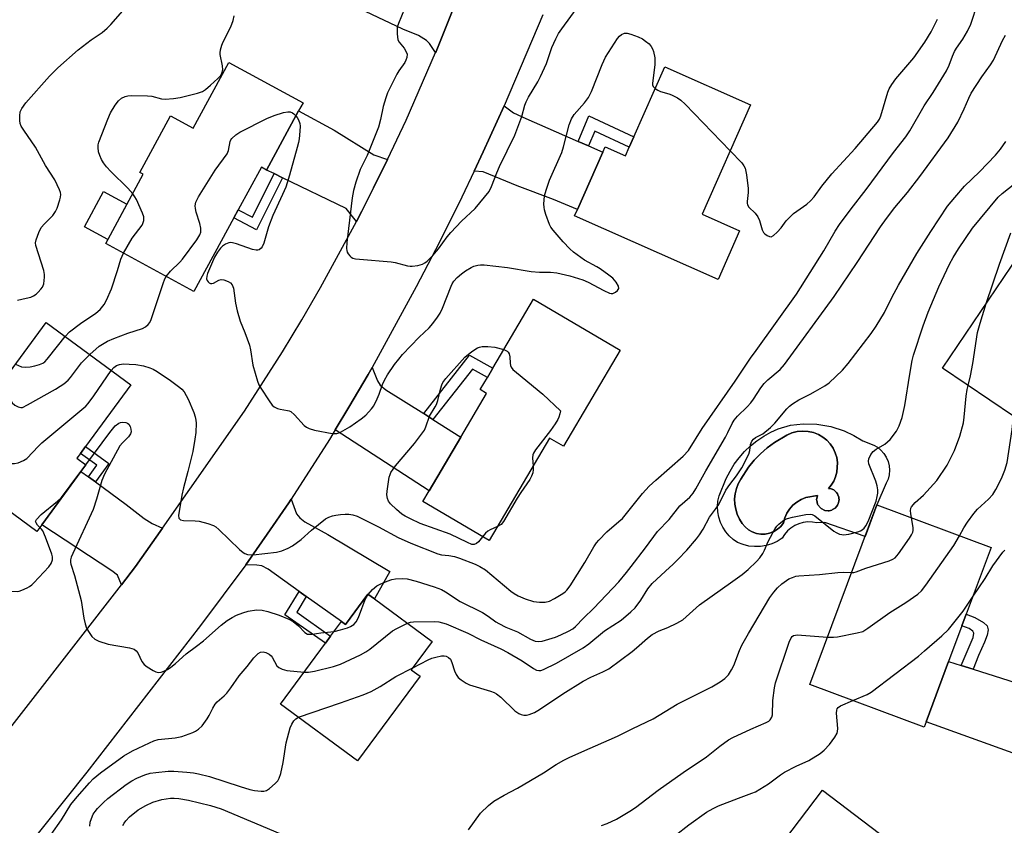
# Model space of a CAD drawing. Units: inches. Extents: x 1267765 to 1273765, y 525452 to 529452.
# Drawn here: x 1268905 to 1269197, y 527398 to 527637 of the extents above; entities that cross this region are included whole.
import ezdxf

# ---------------------------------------------------------------- set-up
doc = ezdxf.new("R2010")
doc.units = ezdxf.units.IN
doc.header["$MEASUREMENT"] = 0
for name, color, linetype in [('BLDG-Footprint', 5, 'Continuous'), ('CULTRL-Pad', 6, 'Continuous'), ('CULTRL-Swimming Pool in Ground', 4, 'Continuous'), ('TRANS-Driveway', 251, 'Continuous'), ('TRANS-Non Street Sidewalk', 7, 'Continuous'), ('TRANS-Road', 130, 'Continuous'), ('Undefined', 1, 'Continuous')]:
    doc.layers.add(name, color=color, linetype=linetype)

msp = doc.modelspace()

# ---------------------------------------------------------------- linework, layer by layer
at = {"layer": 'BLDG-Footprint'}
for points, elevation in [([(1268987.59, 527609.96), (1268978.06, 527592.42), (1268976.54, 527593.25), (1268969.7, 527580.64), (1268968.37, 527578.2), (1268956.53, 527556.41), (1268930.39, 527570.62), (1268941.55, 527591.16), (1268940.54, 527591.7), (1268949.64, 527608.45), (1268956.29, 527604.83), (1268966.89, 527624.34), (1268988.91, 527612.38)], 423.71), ([(1269121.61, 527611.79), (1269107.24, 527579.29), (1269118.35, 527574.38), (1269111.98, 527559.97), (1269069.42, 527578.79), (1269070.28, 527580.74), (1269077.79, 527597.73), (1269078.47, 527599.27), (1269084.47, 527596.62), (1269085.61, 527599.22), (1269086.97, 527602.28), (1269096.15, 527623.04)], 424.61), ([(1269226.82, 527539.04), (1269225.07, 527536.45), (1269222.44, 527538.23), (1269221.61, 527537.01), (1269220.43, 527535.25), (1269206.52, 527514.68), (1269178.51, 527533.62), (1269208.09, 527577.36), (1269238.72, 527556.64), (1269237.16, 527554.34)], 435.9), ([(1269082.93, 527538.99), (1269066.13, 527510.5), (1269062.01, 527512.92), (1269044.1, 527482.55), (1269024.41, 527494.16), (1269026.29, 527497.34), (1269035.65, 527513.22), (1269043.3, 527526.19), (1269041.43, 527527.3), (1269043.58, 527530.94), (1269045.21, 527533.7), (1269057.25, 527554.13)], 426.08), ([(1268911.44, 527487.21), (1268910.02, 527485.27), (1268882.22, 527505.67), (1268912.7, 527547.21), (1268937.88, 527528.74), (1268924.42, 527510.4), (1268922.94, 527508.38), (1268921.88, 527506.94), (1268924.5, 527505.02), (1268923.06, 527503.05)], 427.2), ([(1269173.61, 527428.77), (1269173.02, 527427.2), (1269139.14, 527439.85), (1269159.04, 527493.11), (1269192.92, 527480.46), (1269185.53, 527460.68), (1269184.24, 527457.23), (1269180.31, 527446.71)], 438.2), ([(1269010.08, 527465.22), (1269027.18, 527452.61), (1269021.01, 527444.24), (1269023.63, 527442.31), (1269005.1, 527417.19), (1268982.24, 527434.05), (1268995.54, 527452.08), (1268997.09, 527454.18), (1269000.29, 527458.53), (1269001.52, 527457.65), (1269008.15, 527466.64)], 432.1), ([(1269151.11, 527360.98), (1269141.56, 527348.41), (1269113.5, 527369.72), (1269142.93, 527408.49), (1269169.26, 527388.5), (1269154.47, 527369.02), (1269153.04, 527367.14), (1269151.92, 527365.66), (1269153.66, 527364.34)], 441.19)]:
    msp.add_lwpolyline(points, close=True, dxfattribs=dict(at, elevation=elevation))
at = {"layer": 'CULTRL-Pad'}
msp.add_lwpolyline([(1268936.71, 527582.25), (1268931.05, 527571.84), (1268924.12, 527575.6), (1268929.78, 527586.01)], close=True, dxfattribs=at)
for points in [[(1269149.34, 527515.06, 0), (1269152.19, 527513.74, 0), (1269154.89, 527512.14, 0), (1269158.09, 527510.88, 0), (1269159.23, 527510.2, 0), (1269160.25, 527509.35, 0), (1269161.12, 527508.35, 0), (1269161.83, 527507.23, 0), (1269162.34, 527506, 0), (1269162.66, 527504.71, 0), (1269162.76, 527503.39, 0), (1269162.66, 527502.06, 0), (1269162.34, 527500.77, 0), (1269161.83, 527499.55, 0), (1269159.04, 527493.11, 0), (1269155.54, 527483.75, 0), (1269143.59, 527487.93, 0), (1269141.25, 527487.78, 0), (1269139.92, 527488.02, 0), (1269138.57, 527488.06, 0), (1269137.23, 527487.9, 0), (1269135.92, 527487.55, 0), (1269134.69, 527487, 0), (1269133.55, 527486.27, 0), (1269132.53, 527485.39, 0), (1269131.65, 527484.36, 0), (1269130.93, 527483.21, 0), (1269129.46, 527482.3, 0), (1269127.88, 527481.59, 0), (1269126.21, 527481.09, 0), (1269124.5, 527480.81, 0), (1269122.77, 527480.76, 0), (1269121.04, 527480.93, 0), (1269119.35, 527481.33, 0), (1269117.73, 527481.94, 0), (1269116.42, 527482.85, 0), (1269115.24, 527483.93, 0), (1269114.21, 527485.15, 0), (1269113.35, 527486.49, 0), (1269112.66, 527487.93, 0), (1269112.17, 527489.45, 0), (1269111.89, 527491.02, 0), (1269111.8, 527492.61, 0), (1269111.92, 527494.2, 0), (1269112.25, 527495.76, 0), (1269114.4, 527500.94, 0), (1269115.5, 527503.11, 0), (1269116.77, 527505.17, 0), (1269118.22, 527507.12, 0), (1269119.83, 527508.94, 0), (1269121.58, 527510.61, 0), (1269123.47, 527512.14, 0), (1269125.48, 527513.49, 0), (1269127.6, 527514.67, 0), (1269129.82, 527515.66, 0), (1269133.38, 527516.8, 0), (1269137.15, 527517.17, 0), (1269141.23, 527517.04, 0), (1269145.36, 527516.33, 0)], [(1269147.5, 527496.13, 0), (1269147.39, 527496.36, 0), (1269147.07, 527496.82, 0), (1269146.88, 527497.02, 0), (1269146.24, 527497.54, 0), (1269145.48, 527497.88, 0), (1269144.66, 527498.02, 0), (1269145.49, 527498.96, 0), (1269146.25, 527500.14, 0), (1269146.82, 527501.42, 0), (1269147.19, 527502.78, 0), (1269147.35, 527505.67, 0), (1269147.12, 527507.16, 0), (1269146.68, 527508.59, 0), (1269146.03, 527509.95, 0), (1269145.19, 527511.19, 0), (1269144.17, 527512.3, 0), (1269143.01, 527513.24, 0), (1269141.72, 527514.01, 0), (1269140.21, 527514.59, 0), (1269138.63, 527514.93, 0), (1269137.01, 527515.02, 0), (1269135.4, 527514.86, 0), (1269133.84, 527514.45, 0), (1269132.35, 527513.8, 0), (1269128.68, 527511.59, 0), (1269126.51, 527510.05, 0), (1269124.49, 527508.3, 0), (1269122.65, 527506.36, 0), (1269121.01, 527504.26, 0), (1269118.66, 527500.76, 0), (1269117.92, 527499.4, 0), (1269117.37, 527497.95, 0), (1269117.02, 527496.44, 0), (1269116.87, 527494.89, 0), (1269116.93, 527493.35, 0), (1269117.19, 527491.82, 0), (1269117.65, 527490.34, 0), (1269118.31, 527488.93, 0), (1269119.14, 527487.63, 0), (1269119.97, 527486.61, 0), (1269120.97, 527485.76, 0), (1269122.1, 527485.11, 0), (1269123.33, 527484.66, 0), (1269124.63, 527484.44, 0), (1269125.94, 527484.46, 0), (1269127.22, 527484.71, 0), (1269128.44, 527485.19, 0), (1269129.56, 527485.88, 0), (1269130.53, 527486.76, 0), (1269131.33, 527487.8, 0), (1269131.73, 527489.25, 0), (1269132.34, 527490.62, 0), (1269133.16, 527491.88, 0), (1269134.16, 527493, 0), (1269135.32, 527493.96, 0), (1269136.62, 527494.73, 0), (1269138.01, 527495.29, 0), (1269141.4, 527495.93, 0), (1269141.18, 527494.63, 0), (1269141.19, 527494.38, 0), (1269141.45, 527493.36, 0), (1269141.57, 527493.11, 0), (1269142.28, 527492.22, 0), (1269142.48, 527492.06, 0), (1269143.65, 527491.49, 0), (1269144.57, 527491.38, 0), (1269144.85, 527491.4, 0), (1269145.67, 527491.6, 0), (1269145.92, 527491.71, 0), (1269146.64, 527492.15, 0), (1269147.2, 527492.78, 0), (1269147.36, 527493.01, 0), (1269147.59, 527493.5, 0), (1269147.69, 527493.78, 0), (1269147.8, 527494.33, 0), (1269147.82, 527494.61, 0), (1269147.79, 527495.15, 0), (1269147.75, 527495.4, 0)]]:
    msp.add_polyline3d(points, close=True, dxfattribs=at)
at = {"layer": 'CULTRL-Swimming Pool in Ground'}
msp.add_lwpolyline([(1269147.5, 527496.13), (1269147.75, 527495.4), (1269147.79, 527495.15), (1269147.82, 527494.61), (1269147.8, 527494.33), (1269147.69, 527493.78), (1269147.59, 527493.5), (1269147.36, 527493.01), (1269147.2, 527492.78), (1269146.64, 527492.15), (1269145.92, 527491.71), (1269145.67, 527491.6), (1269144.85, 527491.4), (1269144.57, 527491.38), (1269143.65, 527491.49), (1269142.48, 527492.06), (1269142.28, 527492.22), (1269141.57, 527493.11), (1269141.45, 527493.36), (1269141.19, 527494.38), (1269141.18, 527494.63), (1269141.4, 527495.93), (1269138.01, 527495.29), (1269136.62, 527494.73), (1269135.32, 527493.96), (1269134.16, 527493), (1269133.16, 527491.88), (1269132.34, 527490.62), (1269131.73, 527489.25), (1269131.33, 527487.8), (1269130.53, 527486.76), (1269129.56, 527485.88), (1269128.44, 527485.19), (1269127.22, 527484.71), (1269125.94, 527484.46), (1269124.63, 527484.44), (1269123.33, 527484.66), (1269122.1, 527485.11), (1269120.97, 527485.76), (1269119.97, 527486.61), (1269119.14, 527487.63), (1269118.31, 527488.93), (1269117.65, 527490.34), (1269117.19, 527491.82), (1269116.93, 527493.35), (1269116.87, 527494.89), (1269117.02, 527496.44), (1269117.37, 527497.95), (1269117.92, 527499.4), (1269118.66, 527500.76), (1269121.01, 527504.26), (1269122.65, 527506.36), (1269124.49, 527508.3), (1269126.51, 527510.05), (1269128.68, 527511.59), (1269132.35, 527513.8), (1269133.84, 527514.45), (1269135.4, 527514.86), (1269137.01, 527515.02), (1269138.63, 527514.93), (1269140.21, 527514.59), (1269141.72, 527514.01), (1269143.01, 527513.24), (1269144.17, 527512.3), (1269145.19, 527511.19), (1269146.03, 527509.95), (1269146.68, 527508.59), (1269147.12, 527507.16), (1269147.35, 527505.67), (1269147.19, 527502.78), (1269146.82, 527501.42), (1269146.25, 527500.14), (1269145.49, 527498.96), (1269144.66, 527498.02), (1269145.48, 527497.88), (1269146.24, 527497.54), (1269146.88, 527497.02), (1269147.07, 527496.82), (1269147.39, 527496.36)], close=True, dxfattribs=at)
at = {"layer": 'TRANS-Driveway'}
for points in [[(1269014.26, 527657.39), (1269017.57, 527655.89), (1269019.98, 527654.78), (1269026.97, 527651.22), (1269030.02, 527649.84), (1269034.15, 527648.3), (1269036.46, 527647.94), (1269028.35, 527627.57), (1269028.22, 527627.27), (1269026.36, 527629.91), (1269025.53, 527630.83), (1269023.12, 527632.27), (1269018.52, 527634.22), (1268998.21, 527643.86), (1269006.09, 527661.12)], [(1269013.92, 527595.53), (1269009.79, 527587.11), (1269006.3, 527580.2), (1269004.76, 527577.18), (1269001.71, 527581.04), (1268982.81, 527590.14), (1268980.3, 527591.35), (1268978.06, 527592.42), (1268987.59, 527609.96), (1268998.09, 527604.25), (1269009.86, 527596.91)], [(1269070.49, 527600.88), (1269073.56, 527599.56), (1269077.79, 527597.73), (1269070.28, 527580.74), (1269063.18, 527583.71), (1269052.37, 527587.74), (1269042.29, 527591.84), (1269039.63, 527592.04), (1269042.34, 527597.85), (1269048.55, 527611.41), (1269051.31, 527609.42), (1269054.93, 527607.71)], [(1269024.67, 527520.18), (1269027.39, 527518.45), (1269035.65, 527513.22), (1269026.29, 527497.34), (1268998.46, 527515.34), (1269002.52, 527522.1), (1269008.17, 527531.75), (1269009.37, 527533.88), (1269010.96, 527529.94), (1269011.79, 527528.6), (1269013.49, 527527.23)], [(1268925.31, 527501.4), (1268927.33, 527499.92), (1268936.5, 527493.19), (1268941.77, 527489.07), (1268944.15, 527487.58), (1268947.26, 527486.2), (1268939.26, 527474.81), (1268935.04, 527469.39), (1268933.88, 527472.29), (1268932.2, 527473.61), (1268911.44, 527487.21), (1268923.06, 527503.05)], [(1268989.85, 527465.97), (1268987.72, 527467.49), (1268978.57, 527474.03), (1268976.71, 527475.06), (1268975.22, 527475.29), (1268971.91, 527475.31), (1268978.31, 527484.47), (1268984.65, 527493.7), (1268985.37, 527494.78), (1268986.96, 527490.51), (1268987.95, 527489.24), (1268989.42, 527488.11), (1268996.3, 527484.37), (1269014.63, 527473.37), (1269010.08, 527465.22), (1269008.15, 527466.64), (1269001.52, 527457.65), (1269000.29, 527458.53)], [(1269184.03, 527445.53), (1269187.55, 527444.4), (1269212.79, 527436.37), (1269211.55, 527430.25), (1269210.28, 527422.83), (1269209.22, 527415.37), (1269209.01, 527413.56), (1269205.73, 527416.47), (1269204.17, 527417.56), (1269200.54, 527419.13), (1269173.61, 527428.77), (1269180.31, 527446.71)]]:
    msp.add_lwpolyline(points, close=True, dxfattribs=at)
at = {"layer": 'TRANS-Non Street Sidewalk'}
for points in [[(1269073.56, 527599.56), (1269070.49, 527600.88), (1269073.67, 527608.45), (1269086.97, 527602.28), (1269085.61, 527599.22), (1269075.41, 527603.95)], [(1268982.81, 527590.14), (1268975.11, 527574.66), (1268968.37, 527578.2), (1268969.7, 527580.65), (1268973.89, 527578.45), (1268980.3, 527591.35)], [(1269027.39, 527518.45), (1269024.67, 527520.18), (1269038.25, 527537.47), (1269045.21, 527533.7), (1269043.58, 527530.94), (1269039.1, 527533.36)], [(1268927.33, 527499.92), (1268925.31, 527501.4), (1268927.8, 527504.86), (1268922.94, 527508.38), (1268924.42, 527510.4), (1268931.29, 527505.42)], [(1268989.85, 527465.97), (1268987.04, 527461.29), (1268997.09, 527454.18), (1268995.54, 527452.08), (1268983.55, 527460.56), (1268987.72, 527467.49)], [(1269187.55, 527444.4), (1269184.03, 527445.53), (1269187.59, 527453.84), (1269187.75, 527455.06), (1269187.48, 527455.69), (1269186.37, 527456.45), (1269184.24, 527457.23), (1269185.53, 527460.68), (1269188.06, 527459.75), (1269190.62, 527458.28), (1269191.77, 527457.23), (1269192.03, 527456.07), (1269191.75, 527454.5), (1269190.97, 527452.37), (1269189.17, 527448.42)]]:
    msp.add_lwpolyline(points, close=True, dxfattribs=at)
at = {"layer": 'TRANS-Road'}
for points in [[(1268874.65, 527392.24), (1268887.08, 527407.99), (1268893.94, 527416.68), (1268935.04, 527469.39), (1268939.26, 527474.81), (1268947.26, 527486.2), (1268971.57, 527520.88), (1268982.78, 527538.46), (1268988.53, 527548), (1268994.11, 527557.63), (1269004.76, 527577.18), (1269006.3, 527580.2), (1269009.79, 527587.11), (1269013.92, 527595.53), (1269019.44, 527607.17), (1269028.22, 527627.27), (1269028.35, 527627.57), (1269036.46, 527647.94)], [(1269060, 527638.48), (1269048.55, 527611.41), (1269042.34, 527597.85), (1269039.63, 527592.04), (1269035.98, 527584.36), (1269029.34, 527571.01), (1269022.47, 527557.77), (1269009.37, 527533.88), (1269008.17, 527531.75), (1269002.52, 527522.1), (1268998.46, 527515.34), (1268996.76, 527512.51), (1268985.37, 527494.78), (1268984.65, 527493.7), (1268978.31, 527484.47), (1268971.91, 527475.31), (1268958.52, 527457.37), (1268924.85, 527413.91), (1268906.17, 527390.43)]]:
    msp.add_lwpolyline(points, dxfattribs=at)
at = {"layer": 'Undefined'}
for p, q in [((1268998.15, 527455.63, 428), (1269000, 527456.07, 428)), ((1268987.51, 527430.17, 432), (1269000, 527434.46, 432))]:
    msp.add_line(p, q, dxfattribs=at)
for points, elevation in [([(1268904.27, 527553.8), (1268906.81, 527554.38), (1268908.2, 527554.76), (1268908.99, 527555.07), (1268909.74, 527555.58), (1268910.39, 527556.19), (1268911.17, 527557.07), (1268911.64, 527557.73), (1268912.03, 527558.7), (1268912.27, 527560.63), (1268912.25, 527561.46), (1268912.01, 527562.61), (1268909.7, 527570.02), (1268909.61, 527570.87), (1268909.75, 527571.69), (1268910.54, 527573.85), (1268911.31, 527575.39), (1268912.23, 527576.49), (1268914.71, 527578.96), (1268915.55, 527580.1), (1268916, 527581.14), (1268916.81, 527583.58), (1268917.02, 527584.39), (1268917.1, 527585.2), (1268917.01, 527585.76), (1268916.72, 527586.58), (1268915.31, 527589.55), (1268912.57, 527593.77), (1268909.54, 527599.24), (1268906.09, 527604.22), (1268905.32, 527605.46), (1268905.03, 527606.25), (1268904.92, 527607.09), (1268904.91, 527608.52), (1268905.08, 527609.63), (1268905.56, 527610.65), (1268906.74, 527612.31), (1268913.76, 527620.28), (1268916.24, 527622.69), (1268922.21, 527628.06), (1268926.1, 527630.97), (1268929.36, 527633.17), (1268930.88, 527634.49), (1268931.89, 527635.56), (1268937.52, 527642.03)], 420), ([(1269000, 527490.28), (1269001.41, 527490.41), (1269002.52, 527490.42), (1269003.67, 527490.21), (1269005, 527489.79), (1269011.29, 527486.65), (1269017.14, 527483.5), (1269020.82, 527481.75), (1269028.9, 527478.61), (1269029.99, 527478.34), (1269032.14, 527478.16), (1269033.85, 527477.78), (1269035.26, 527477.32), (1269039.92, 527475.53), (1269041.33, 527474.85), (1269042.98, 527473.82), (1269050.56, 527467.54), (1269051.49, 527466.89), (1269052.72, 527466.19), (1269054.79, 527465.26), (1269057.26, 527464.49), (1269058.99, 527464.25), (1269060.73, 527464.27), (1269061.98, 527464.62), (1269063.46, 527465.32), (1269065.92, 527466.8), (1269066.6, 527467.31), (1269067.14, 527467.84), (1269068.13, 527469.14), (1269072.48, 527476.08), (1269075.17, 527480.68), (1269075.93, 527481.83), (1269076.63, 527482.7), (1269078.96, 527485.14), (1269082.55, 527488.15), (1269083.59, 527489.11), (1269089.55, 527496.53), (1269091.49, 527498.68), (1269093.46, 527500.49), (1269101.61, 527507.6), (1269103.19, 527509.23), (1269107.26, 527515.75), (1269117.01, 527529.79), (1269121.55, 527536.64), (1269123.28, 527538.93), (1269135.16, 527555.63), (1269143.3, 527568.5), (1269146.7, 527574.31), (1269147.94, 527576.25), (1269151.45, 527580.95), (1269155.84, 527586.62), (1269164.01, 527597.57), (1269167.62, 527602.24), (1269168.85, 527604.02), (1269173.09, 527611.41), (1269175.7, 527615.42), (1269179.64, 527621.86), (1269180.45, 527623.48), (1269181.48, 527626.2), (1269182.09, 527627.52), (1269182.69, 527628.52), (1269184.54, 527631.18), (1269185.92, 527633.63), (1269186.86, 527635.7), (1269188.96, 527642.03)], 426), ([(1269018.95, 527640.25), (1269017.18, 527635.89), (1269016.85, 527634.8), (1269016.77, 527633.93), (1269016.78, 527632.75), (1269017.02, 527631.04), (1269017.39, 527630.3), (1269018.86, 527628.55), (1269019.43, 527627.66), (1269019.73, 527626.74), (1269019.64, 527625.74), (1269019.4, 527624.99), (1269019.05, 527624.27), (1269017.27, 527621.79), (1269016.67, 527620.79), (1269013.95, 527615.32), (1269013.42, 527613.82), (1269012.7, 527611.3), (1269011.92, 527607.4), (1269011.26, 527605.15), (1269007.92, 527596.74), (1269005.89, 527592.57), (1269004.55, 527588.8), (1269003.89, 527586.35), (1269003.43, 527584.14), (1269002.72, 527577.5), (1269001.9, 527570.94), (1269001.79, 527569.15), (1269001.84, 527568.58), (1269002, 527568.06), (1269002.26, 527567.58), (1269002.77, 527566.94), (1269003.17, 527566.58), (1269003.64, 527566.32), (1269004.46, 527566.09), (1269005.62, 527565.94), (1269015.04, 527565.24), (1269016.19, 527565.01), (1269019.86, 527564.01), (1269020.71, 527563.89), (1269021.27, 527563.9), (1269022.95, 527564.14), (1269024.32, 527564.48), (1269025.06, 527564.85), (1269025.72, 527565.4), (1269027.35, 527567.12), (1269029.04, 527569.05), (1269031.61, 527572.56), (1269032.72, 527573.9), (1269035.89, 527577.29), (1269039.9, 527580.97), (1269044.05, 527586.09), (1269044.81, 527587.51), (1269046.36, 527591.62), (1269047.17, 527593.5), (1269051.72, 527602.76), (1269053.8, 527608.28), (1269054.7, 527611.66), (1269055.08, 527612.68), (1269055.77, 527613.98), (1269058.49, 527618.55), (1269059.3, 527620.1), (1269061.06, 527624.02), (1269062.65, 527628.79), (1269063.88, 527631.36), (1269064.69, 527632.85), (1269065.64, 527634.26), (1269070.99, 527641.62)], 422), ([(1268938.4, 527585.37), (1268937, 527587.01), (1268931.89, 527591.99), (1268930.59, 527593.4), (1268929.75, 527594.54), (1268929.17, 527595.5), (1268928.63, 527596.76), (1268928.28, 527597.8), (1268928.12, 527599.09), (1268928.17, 527599.85), (1268928.36, 527600.67), (1268931.01, 527607.5), (1268931.81, 527609.38), (1268933.2, 527611.6), (1268934.24, 527612.98), (1268935.12, 527613.69), (1268936.13, 527614.17), (1268936.94, 527614.37), (1268938.08, 527614.49), (1268942.75, 527614.44), (1268944.08, 527614.28), (1268946.94, 527613.57), (1268948, 527613.46), (1268950.53, 527613.63), (1268952.51, 527613.94), (1268957.62, 527615.18), (1268959.05, 527615.73), (1268959.96, 527616.34), (1268961.47, 527617.57), (1268963.65, 527619.54), (1268964.44, 527620.38), (1268964.87, 527621.09), (1268965.09, 527622.17), (1268964.98, 527623.28), (1268964.34, 527626.63), (1268964.33, 527627.19), (1268964.45, 527628.02), (1268964.84, 527629.4), (1268965.26, 527630.45), (1268967.53, 527634.84), (1268968.15, 527636.72), (1268968.44, 527638.09)], 422), ([(1269115.57, 527598.14), (1269118.99, 527594.59), (1269119.62, 527593.7), (1269119.96, 527592.96), (1269120.36, 527590.98), (1269120.92, 527586.95), (1269120.9, 527585.78), (1269120.55, 527583.12), (1269120.54, 527582.56), (1269120.65, 527582.05), (1269121.09, 527581.39), (1269122.95, 527579.61), (1269123.77, 527578.51), (1269124.22, 527577.46), (1269125.03, 527574.64), (1269125.41, 527573.9), (1269125.79, 527573.49), (1269126.49, 527573), (1269127.23, 527572.68), (1269127.72, 527572.64), (1269128.39, 527572.96), (1269129.45, 527573.95), (1269130.63, 527575.31), (1269132.13, 527577.36), (1269133.48, 527578.77), (1269134.36, 527579.49), (1269138.31, 527582.31), (1269139.33, 527583.25), (1269140.41, 527584.49), (1269142.75, 527587.67), (1269145.71, 527591.29), (1269152.56, 527598.79), (1269159.2, 527606.58), (1269159.79, 527607.49), (1269160.23, 527608.52), (1269162.24, 527615.46), (1269162.73, 527616.51), (1269163.47, 527617.77), (1269164.66, 527619.44), (1269170.03, 527625.72), (1269173.3, 527630.31), (1269175.14, 527633.4), (1269176.97, 527637.15)], 424), ([(1269000, 527514.7), (1269002.73, 527516.28), (1269006.16, 527518.64), (1269007.49, 527519.76), (1269009.25, 527521.61), (1269009.89, 527522.54), (1269010.89, 527524.6), (1269011.45, 527525.92), (1269012.48, 527528.83), (1269013.1, 527530.15), (1269013.96, 527531.65), (1269016.07, 527534.74), (1269017.27, 527536.37), (1269018.39, 527537.71), (1269023.38, 527542.83), (1269026.26, 527545.63), (1269027.39, 527546.95), (1269028.79, 527548.8), (1269029.52, 527549.98), (1269030.24, 527551.42), (1269032.78, 527557.93), (1269033.15, 527558.71), (1269033.65, 527559.46), (1269034.61, 527560.52), (1269035.88, 527561.68), (1269037.06, 527562.51), (1269038.79, 527563.56), (1269039.58, 527563.92), (1269040.68, 527564.22), (1269041.5, 527564.3), (1269042.59, 527564.27), (1269049.54, 527563.51), (1269056.52, 527562.3), (1269058.98, 527562.12), (1269062.25, 527562.15), (1269064.17, 527561.96), (1269068.01, 527561.05), (1269071.9, 527559.86), (1269073.46, 527559.13), (1269078.05, 527556.65), (1269079.8, 527555.89), (1269080.29, 527555.8), (1269080.79, 527555.84), (1269081.52, 527556.19), (1269082.16, 527556.69), (1269082.52, 527557.29), (1269082.4, 527557.98), (1269081.7, 527559.2), (1269080.75, 527560.33), (1269079.61, 527561.25), (1269077, 527563.11), (1269076.01, 527563.73), (1269072.33, 527565.69), (1269069.1, 527568.09), (1269068, 527569.02), (1269065.99, 527571.1), (1269063.04, 527574.58), (1269062.38, 527575.51), (1269062.01, 527576.27), (1269060.9, 527579.22), (1269060.49, 527580.58), (1269060.35, 527581.45), (1269060.31, 527582.3), (1269060.52, 527584.81), (1269060.96, 527586.44), (1269061.98, 527589.38), (1269065.6, 527597.63), (1269066.13, 527599.31), (1269067.82, 527605.78), (1269068.46, 527607.63), (1269069.28, 527608.86), (1269072.37, 527612.36), (1269073.52, 527613.96), (1269074.41, 527615.73), (1269077.56, 527623.75), (1269078.54, 527625.85), (1269082.13, 527631.41), (1269082.7, 527632.08), (1269083.31, 527632.57), (1269084.22, 527632.99), (1269084.98, 527633), (1269086.06, 527632.71), (1269088.24, 527631.87), (1269089.56, 527631.27), (1269090.47, 527630.66), (1269091.53, 527629.8), (1269092.16, 527629.04), (1269092.51, 527628.35), (1269092.8, 527627.56), (1269093.23, 527625.65), (1269093.16, 527623.62), (1269092.52, 527618.2), (1269092.55, 527617.67), (1269092.68, 527617.21), (1269093.29, 527616.57)], 424), ([(1269008.23, 527466.58), (1269009.52, 527468.02), (1269010.77, 527469.09), (1269011.77, 527469.62), (1269013.89, 527470.51), (1269015.23, 527471), (1269016.35, 527471.23), (1269018.36, 527471.31), (1269019.79, 527471.2), (1269022.46, 527470.51), (1269027.79, 527468.81), (1269029.95, 527467.99), (1269031.11, 527467.34), (1269035.49, 527464.48), (1269042.13, 527461.2), (1269043.76, 527460.15), (1269046.03, 527458.49), (1269047, 527457.91), (1269049.03, 527456.91), (1269052.52, 527455.47), (1269056.37, 527453.29), (1269057.71, 527452.73), (1269058.77, 527452.6), (1269059.8, 527452.71), (1269063.71, 527453.88), (1269065.3, 527454.56), (1269067.61, 527455.72), (1269068.86, 527456.42), (1269069.69, 527457.05), (1269072.07, 527459.52), (1269075.09, 527462.49), (1269082.49, 527470.33), (1269084.78, 527473.03), (1269086.21, 527474.87), (1269090.45, 527480.37), (1269094.02, 527485.19), (1269097.5, 527488.81), (1269100.61, 527492.82), (1269103.54, 527495.45), (1269104.54, 527496.63), (1269105.34, 527497.9), (1269108.36, 527503.25), (1269114.19, 527513.25), (1269114.88, 527514.56), (1269116.11, 527517.27), (1269116.7, 527518.22), (1269117.71, 527519.39), (1269120.58, 527522.18), (1269121.69, 527523.39), (1269122.5, 527524.48), (1269124.63, 527527.84), (1269125.67, 527529.16), (1269126.73, 527530.17), (1269130.36, 527533.25), (1269131.69, 527534.75), (1269146.34, 527554.93), (1269153.23, 527564.97), (1269160.14, 527575.53), (1269161.86, 527578.03), (1269164.37, 527581.26), (1269168.08, 527585.76), (1269171.77, 527590.45), (1269180.15, 527601.99), (1269183.04, 527606.6), (1269184.93, 527610.58), (1269186.28, 527613.77), (1269187.03, 527615.18), (1269190.17, 527620.06), (1269192.74, 527623.61), (1269193.61, 527624.98), (1269196.25, 527630.79), (1269197.14, 527632.44)], 428), ([(1269093.29, 527616.57), (1269094.12, 527616.06), (1269094.9, 527615.7), (1269097.35, 527615.02), (1269098.15, 527614.7), (1269099.95, 527613.8), (1269100.9, 527613.16), (1269102.19, 527611.93), (1269115.57, 527598.14)], 424), ([(1268948.35, 527560.86), (1268949.57, 527562.43), (1268952.37, 527565.1), (1268953.15, 527565.94), (1268957.37, 527571.73), (1268958.34, 527573.2), (1268958.61, 527573.96), (1268958.63, 527575.18), (1268958.3, 527576.57), (1268957.26, 527579.89), (1268956.99, 527581), (1268956.95, 527581.83), (1268957.16, 527582.91), (1268957.47, 527583.7), (1268957.9, 527584.47), (1268962.87, 527592.35), (1268966.39, 527597.26), (1268966.79, 527598.25), (1268967.28, 527600.88), (1268967.46, 527601.33), (1268967.76, 527601.76), (1268968.95, 527602.86), (1268970.17, 527603.63), (1268978.16, 527607.66), (1268980.33, 527608.55), (1268983.1, 527609.48), (1268984.39, 527609.69), (1268985.1, 527609.63), (1268985.75, 527609.38), (1268986.21, 527609.06), (1268986.79, 527608.48)], 424), ([(1268986.79, 527608.48), (1268987.18, 527607.99), (1268987.58, 527607.26), (1268987.92, 527606.22), (1268988.04, 527605.4), (1268987.97, 527603.98), (1268987.71, 527601.69), (1268987.53, 527600.56), (1268987.19, 527599.12), (1268984.92, 527590.86), (1268983.77, 527587.3), (1268982.86, 527585.16), (1268979.95, 527578.98), (1268978.71, 527575.55), (1268977.25, 527570.68), (1268976.8, 527569.61), (1268976.5, 527569.2), (1268975.94, 527568.79), (1268975.51, 527568.64), (1268974.99, 527568.63), (1268973.9, 527568.88), (1268969.16, 527570.5), (1268968.04, 527570.81), (1268967.48, 527570.88), (1268966.95, 527570.83), (1268965.96, 527570.42), (1268965.04, 527569.81), (1268964.44, 527569.22), (1268963.58, 527568.05), (1268962.66, 527566.58), (1268960.56, 527561.73), (1268960.34, 527560.91), (1268960.33, 527560.2), (1268960.49, 527559.7), (1268960.75, 527559.26), (1268961.07, 527558.92), (1268961.47, 527558.76), (1268961.9, 527558.77), (1268962.35, 527558.91), (1268963.89, 527559.8), (1268964.6, 527559.98), (1268965.39, 527559.86), (1268966.7, 527559.38), (1268967.41, 527558.98), (1268967.92, 527558.41), (1268968.24, 527557.35), (1268968.86, 527552.93), (1268969.39, 527550.66), (1268970.26, 527547.59), (1268971.65, 527544.27), (1268973.07, 527540.45), (1268973.37, 527539.06), (1268974.05, 527534.54), (1268975.43, 527529.8), (1268975.84, 527528.73), (1268976.42, 527527.69), (1268978.86, 527523.93), (1268979.73, 527522.73), (1268980.34, 527522.16), (1268981.29, 527521.68), (1268982.08, 527521.47), (1268984.3, 527521.16), (1268984.82, 527521.01), (1268985.3, 527520.78), (1268986.34, 527519.86), (1268989.27, 527516.7), (1268989.93, 527516.17), (1268990.68, 527515.76), (1268992.35, 527515.29), (1268997.56, 527514.27), (1268998.96, 527514.33), (1268999.51, 527514.47), (1269000, 527514.7)], 424), ([(1269019.84, 527458.02), (1269020.8, 527458.35), (1269021.64, 527458.48), (1269027.75, 527458.59), (1269029.18, 527458.44), (1269031.38, 527457.84), (1269037.8, 527455.05), (1269041.59, 527453.12), (1269047.55, 527450.43), (1269049.58, 527449.35), (1269053.83, 527446.86), (1269057.22, 527444.6), (1269058.14, 527444.16), (1269058.85, 527444), (1269059.39, 527444.04), (1269060.18, 527444.3), (1269064.01, 527446.16), (1269071.97, 527450.77), (1269073.67, 527451.92), (1269078.26, 527455.82), (1269083.25, 527458.93), (1269086.1, 527461.38), (1269087.33, 527462.6), (1269089.03, 527464.87), (1269091.13, 527468.22), (1269092.4, 527469.86), (1269096.33, 527473.51), (1269098.61, 527475.52), (1269100.07, 527476.96), (1269102.68, 527479.73), (1269105.56, 527483.05), (1269106.46, 527484.22), (1269107.57, 527485.94), (1269109.43, 527489.45), (1269111.21, 527491.88), (1269112.14, 527493.28), (1269114.3, 527497.51), (1269115.43, 527499.14), (1269117.44, 527501.7), (1269119.04, 527504.14), (1269121.04, 527508.14), (1269121.36, 527509.26), (1269121.56, 527511.07), (1269121.97, 527512), (1269122.41, 527512.6), (1269123.03, 527513.07), (1269125.25, 527514.21), (1269127.53, 527516.1), (1269128.78, 527517.34), (1269132.3, 527521.57), (1269133.13, 527522.39), (1269134.04, 527523.11), (1269135.87, 527524.31), (1269139.26, 527525.96), (1269140.82, 527526.82), (1269143.64, 527528.47), (1269144.85, 527529.3), (1269148.81, 527533.05), (1269150.5, 527535.07), (1269157.36, 527543.97), (1269158.87, 527546.16), (1269161.31, 527550.18), (1269163.46, 527554.6), (1269165.4, 527558.28), (1269170.92, 527567.67), (1269175.02, 527574.23), (1269180.02, 527581.65), (1269182.11, 527584.29), (1269185.01, 527587.61), (1269189.44, 527591.87), (1269194.17, 527596.78), (1269195.67, 527598.56), (1269197.32, 527600.88)], 430), ([(1269021.47, 527444.85), (1269026.04, 527447.22), (1269027.12, 527447.69), (1269028.23, 527448.02), (1269029.94, 527448.36), (1269030.77, 527448.41), (1269031.3, 527448.3), (1269032.02, 527447.91), (1269032.58, 527447.33), (1269033.04, 527446.38), (1269033.83, 527443.89), (1269034.28, 527442.85), (1269034.93, 527441.98), (1269035.81, 527441.26), (1269037.26, 527440.3), (1269038.29, 527439.77), (1269044.5, 527437.85), (1269045.56, 527437.45), (1269046.23, 527437.11), (1269047.57, 527436.07), (1269051.74, 527432.06), (1269052.85, 527431.22), (1269053.59, 527430.94), (1269054.36, 527430.8), (1269055.15, 527430.81), (1269055.93, 527431), (1269057.48, 527431.59), (1269059.01, 527432.44), (1269065.97, 527437.11), (1269072, 527440.86), (1269074.25, 527442.07), (1269077.83, 527443.62), (1269079.59, 527444.55), (1269086.44, 527449.62), (1269087.76, 527450.69), (1269091.04, 527453.61), (1269092.45, 527454.65), (1269094.54, 527455.76), (1269097.02, 527456.76), (1269099.72, 527458.01), (1269101.49, 527459.02), (1269106.42, 527463.48), (1269116.38, 527470.52), (1269119.11, 527472.53), (1269120.87, 527473.96), (1269123.39, 527476.34), (1269124.37, 527477.39), (1269125.24, 527478.75), (1269125.72, 527479.72), (1269126.77, 527482.31), (1269128.84, 527486.1), (1269129.36, 527486.77), (1269129.97, 527487.37), (1269131.08, 527488.28), (1269131.79, 527488.75), (1269132.57, 527489.09), (1269133.98, 527489.45), (1269137.99, 527490.29), (1269139.37, 527490.42), (1269139.89, 527490.29), (1269140.6, 527489.9), (1269146.28, 527485.36), (1269146.99, 527484.89), (1269147.92, 527484.48), (1269148.66, 527484.31), (1269149.14, 527484.29), (1269150.69, 527484.46), (1269153.41, 527485.1), (1269154.18, 527485.39), (1269154.65, 527485.68), (1269155.26, 527486.26), (1269155.8, 527486.92), (1269156.5, 527488.19), (1269158.78, 527494.25), (1269159.15, 527495.57), (1269159.33, 527496.6), (1269159.33, 527497.63), (1269159.14, 527498.73), (1269158.69, 527500.11), (1269156.69, 527505.25), (1269156.52, 527506.05), (1269156.64, 527506.82), (1269157.26, 527508.05), (1269157.96, 527508.92), (1269158.87, 527509.62), (1269161.35, 527511.14), (1269162.93, 527512.55), (1269164.85, 527514.97), (1269165.65, 527516.52), (1269166.52, 527519.05), (1269167.33, 527522.6), (1269168.81, 527531.84), (1269169.53, 527535.92), (1269169.92, 527537.56), (1269172.78, 527546.18), (1269174.24, 527550.31), (1269177.39, 527557.81), (1269180.59, 527564.48), (1269181.64, 527566.49), (1269183.22, 527569.01), (1269187.42, 527575.19), (1269195.04, 527584.37), (1269196.22, 527585.46), (1269199.98, 527588.39)], 432), ([(1268935.64, 527567.77), (1268938.2, 527572.22), (1268941.19, 527576.08), (1268941.44, 527576.58), (1268941.67, 527577.4), (1268941.73, 527577.97), (1268941.69, 527578.53), (1268941.34, 527579.62), (1268939.55, 527583.66), (1268939.06, 527584.48), (1268938.4, 527585.37)], 422), ([(1269191.49, 527552.81), (1269195.39, 527564.52), (1269198.78, 527573.8)], 434), ([(1268918.39, 527543.03), (1268919.71, 527544.4), (1268922.89, 527546.9), (1268927.51, 527549.93), (1268928.71, 527551.08), (1268929.95, 527552.56), (1268930.63, 527553.8), (1268932.14, 527557.22), (1268933.94, 527562.59), (1268934.92, 527566.03), (1268935.64, 527567.77)], 422), ([(1268925.7, 527537.67), (1268928.48, 527540.21), (1268930.95, 527541.65), (1268932.77, 527542.48), (1268936.97, 527544.07), (1268941.26, 527545.41), (1268942.2, 527545.92), (1268943.02, 527546.57), (1268943.49, 527547.25), (1268943.83, 527548.05), (1268947.44, 527558.77), (1268947.97, 527560.15), (1268948.35, 527560.86)], 424), ([(1269186.1, 527528.49), (1269186.84, 527531.36), (1269187.53, 527535.03), (1269188.92, 527544.25), (1269189.64, 527547.02), (1269191.49, 527552.81)], 434), ([(1268903.63, 527534.84), (1268905.45, 527534.07), (1268906.57, 527533.95), (1268908.02, 527534.08), (1268909.41, 527534.36), (1268910.77, 527534.73), (1268911.74, 527535.14), (1268912.31, 527535.54), (1268913.05, 527536.31), (1268916.1, 527540.23), (1268918.39, 527543.03)], 422), ([(1269042.14, 527483.7), (1269040.94, 527482.21), (1269040.31, 527481.65), (1269039.69, 527481.38), (1269038.97, 527481.41), (1269037.67, 527481.94), (1269032.48, 527484.48), (1269023.68, 527487.65), (1269020.74, 527488.98), (1269019.16, 527489.75), (1269018.16, 527490.37), (1269016.57, 527491.73), (1269014.85, 527493.41), (1269014.27, 527494.27), (1269013.97, 527494.99), (1269013.77, 527496.09), (1269013.8, 527497.24), (1269014.48, 527501.33), (1269014.72, 527502.16), (1269014.97, 527502.69), (1269016.29, 527504.67), (1269021.92, 527511.35), (1269024.07, 527514.09), (1269024.87, 527515.29), (1269025.34, 527516.26), (1269026.4, 527519.43), (1269028.11, 527522.15), (1269028.49, 527522.92), (1269028.83, 527524.03), (1269029.63, 527527.43), (1269030.03, 527528.7), (1269030.39, 527529.42), (1269031.28, 527530.59), (1269036.89, 527536.88), (1269038.95, 527538.57), (1269040.67, 527539.7), (1269041.19, 527539.91), (1269041.99, 527540.07), (1269043.7, 527540.12), (1269045.78, 527539.86), (1269048.42, 527539.16)], 426), ([(1269048.42, 527539.16), (1269049.42, 527538.71), (1269049.77, 527538.36), (1269050, 527537.95), (1269050.25, 527537), (1269050.33, 527535.17), (1269050.45, 527534.42), (1269050.61, 527533.97), (1269051.1, 527533.3), (1269052.18, 527532.33), (1269059.97, 527525.92), (1269065.22, 527521.02), (1269065.06, 527520.15), (1269064.72, 527519.14), (1269064.4, 527518.47), (1269063.61, 527517.18), (1269062.27, 527515.23), (1269057.84, 527509.42), (1269057.23, 527508.46), (1269057.02, 527507.95), (1269056.93, 527507.12), (1269057.12, 527504.63)], 426), ([(1268899.31, 527528.96), (1268901.64, 527524.85), (1268902.64, 527523.41), (1268903.5, 527522.69), (1268904.45, 527522.15), (1268905.19, 527521.96), (1268905.7, 527522.04), (1268907.24, 527522.77), (1268915.47, 527527.43), (1268916.94, 527528.3), (1268918.03, 527529.05), (1268919.23, 527530.13), (1268919.96, 527530.93), (1268923.26, 527535.25), (1268925.7, 527537.67)], 424), ([(1268893.41, 527520.92), (1268898.33, 527509.4), (1268898.83, 527508.33), (1268899.29, 527507.59), (1268899.88, 527506.98), (1268900.55, 527506.44), (1268901.26, 527505.96), (1268902.02, 527505.58), (1268902.54, 527505.44), (1268903.34, 527505.37), (1268904.44, 527505.56), (1268906.06, 527506.27), (1268907, 527506.9), (1268910.46, 527510.55), (1268911.51, 527511.56), (1268924.47, 527522.41), (1268925.21, 527523.22), (1268926.9, 527525.47), (1268932.06, 527533.01)], 426), ([(1268932.06, 527533.01), (1268932.76, 527533.82), (1268933.55, 527534.42), (1268934.51, 527534.75), (1268935.65, 527534.91), (1268937.33, 527534.89), (1268939.29, 527534.71), (1268941.64, 527534.32), (1268943.47, 527533.81), (1268944.45, 527533.37), (1268945.68, 527532.63), (1268949.61, 527529.97), (1268952.34, 527527.95), (1268952.97, 527527.4), (1268953.62, 527526.66), (1268954.84, 527524.5), (1268956.53, 527520.52), (1268956.94, 527519.21), (1268957.13, 527518.2), (1268957.18, 527517.39), (1268957.08, 527514.57), (1268956.86, 527512.59), (1268956.27, 527508.95), (1268954.78, 527503.05), (1268953.46, 527498.18), (1268953.01, 527496), (1268952, 527489.95), (1268952.1, 527489.21), (1268952.54, 527488.72), (1268953.49, 527488.48), (1268956.97, 527488.36), (1268958.14, 527488.25), (1268960.69, 527487.63), (1268962.32, 527487.05), (1268963.05, 527486.6), (1268963.94, 527485.84), (1268970.1, 527479.91), (1268971.2, 527478.97), (1268971.68, 527478.68), (1268972.43, 527478.46), (1268974.08, 527478.36), (1268981.01, 527479.1), (1268982.65, 527479.54), (1268984.53, 527480.25), (1268985.78, 527480.98), (1268988.39, 527482.88), (1268991.45, 527485.6), (1268995.59, 527488.94), (1268996.55, 527489.46), (1268997.62, 527489.86), (1268998.65, 527490.12), (1269000, 527490.28)], 426), ([(1269169.35, 527489.26), (1269169.07, 527490.61), (1269169.01, 527491.39), (1269169.11, 527492.12), (1269169.33, 527492.59), (1269170.4, 527493.85), (1269172.82, 527496.01), (1269173.86, 527497.07), (1269176.8, 527500.4), (1269179.86, 527504.91), (1269182.04, 527509.28), (1269183.68, 527513.52), (1269184.7, 527517.42), (1269184.94, 527519.13), (1269185.56, 527525.39), (1269185.84, 527527.34), (1269186.1, 527528.49)], 434), ([(1269183.53, 527483.96), (1269184.81, 527486.3), (1269185.86, 527488.04), (1269187.75, 527490.55), (1269188.91, 527491.84), (1269192.1, 527494.83), (1269193.39, 527496.23), (1269194.27, 527497.65), (1269196, 527500.99), (1269197, 527503.44), (1269197.66, 527505.69), (1269199.19, 527515.46), (1269199.57, 527519.38)], 436), ([(1268924.49, 527505.03), (1268931.6, 527514.57), (1268933.24, 527516.54), (1268934.3, 527517.34), (1268934.75, 527517.56), (1268935.26, 527517.66), (1268936.34, 527517.52), (1268936.85, 527517.33), (1268937.27, 527517.04), (1268937.66, 527516.37), (1268937.87, 527515.58), (1268937.91, 527514.76), (1268937.78, 527514.24), (1268937.16, 527513.3), (1268935.34, 527511.55), (1268934.63, 527510.63), (1268930, 527502.26), (1268929.29, 527500.33), (1268927.68, 527494.83), (1268926.65, 527491.76), (1268920.63, 527478.73), (1268920.19, 527477.66), (1268919.99, 527476.85), (1268919.99, 527476.05), (1268920.1, 527475.5), (1268921.14, 527472.17), (1268923.17, 527464.8), (1268923.89, 527459.52), (1268924.27, 527457.88), (1268924.72, 527456.59), (1268925.27, 527455.56), (1268926.3, 527454.11), (1268927.14, 527453.35), (1268928.4, 527452.75), (1268931.1, 527451.83), (1268937.47, 527450.72), (1268938.83, 527450.31), (1268939.44, 527449.87), (1268939.93, 527449.27), (1268941.14, 527446.72), (1268941.78, 527445.82), (1268942.71, 527445.1), (1268944.5, 527444), (1268945.28, 527443.6), (1268946.06, 527443.39), (1268946.86, 527443.52), (1268947.66, 527443.83), (1268948.72, 527444.36), (1268949.71, 527445.01), (1268951.07, 527446.13), (1268954.22, 527448.98), (1268957.33, 527451.2), (1268959.43, 527452.81), (1268964.63, 527457.44), (1268966.42, 527458.85), (1268967.92, 527459.77), (1268969.21, 527460.43), (1268971.06, 527461.12), (1268972.67, 527461.59), (1268975.09, 527461.99), (1268976.83, 527461.93), (1268978.47, 527461.56), (1268981.83, 527460.38), (1268984.69, 527459.23), (1268985.94, 527458.52), (1268987.56, 527457.27), (1268989.46, 527455.25), (1268990.26, 527454.84), (1268990.74, 527454.77), (1268991.58, 527454.81), (1268994.16, 527455.2), (1268998.15, 527455.63)], 428), ([(1268910.89, 527486.46), (1268910.18, 527487.14), (1268909.74, 527487.77), (1268909.63, 527488.19), (1268909.9, 527488.82), (1268911.29, 527490.25), (1268916.09, 527494.22), (1268917.15, 527495.23), (1268919.88, 527498.73), (1268924.49, 527505.03)], 428), ([(1269057.12, 527504.63), (1269057.13, 527503.64), (1269056.99, 527502.67), (1269056.67, 527501.61), (1269056.17, 527500.62), (1269053.47, 527496.82), (1269052.35, 527495.08), (1269048.36, 527488.19), (1269047.61, 527487.34), (1269046.53, 527486.67)], 426), ([(1269151.55, 527473.07), (1269152.18, 527473.1), (1269152.89, 527473.26), (1269155.75, 527474.33), (1269162.73, 527476.56), (1269163.8, 527476.98), (1269164.49, 527477.45), (1269165.42, 527478.57), (1269168.67, 527483.26), (1269169.32, 527484.25), (1269169.7, 527485.02), (1269169.82, 527485.55), (1269169.82, 527486.38), (1269169.35, 527489.26)], 434), ([(1268880.96, 527467.41), (1268881.78, 527467.9), (1268883.09, 527468.22), (1268885.07, 527468.41), (1268890.26, 527468.69), (1268894.39, 527468.39), (1268898.23, 527467.92), (1268901.78, 527467.58), (1268904.14, 527467.49), (1268904.7, 527467.58), (1268905.5, 527467.83), (1268907.07, 527468.52), (1268907.81, 527468.93), (1268908.49, 527469.45), (1268909.12, 527470.06), (1268913.54, 527474.8), (1268914.2, 527475.76), (1268914.59, 527476.84), (1268914.64, 527477.68), (1268914.44, 527478.51), (1268912.56, 527483.53), (1268911.73, 527485.42), (1268911.41, 527485.9), (1268910.89, 527486.46)], 428), ([(1269046.53, 527486.67), (1269044.41, 527485.7), (1269043.69, 527485.3), (1269043.03, 527484.75), (1269042.14, 527483.7)], 426), ([(1269144.41, 527453.95), (1269146.2, 527453.88), (1269147.37, 527454), (1269153.17, 527455.14), (1269154.85, 527455.62), (1269156.35, 527456.53), (1269162.86, 527461.24), (1269167.6, 527464.2), (1269171.23, 527466.66), (1269172.29, 527467.65), (1269173.53, 527469.32), (1269181.82, 527481.04), (1269183.53, 527483.96)], 436), ([(1269187.43, 527465.77), (1269191.1, 527471.31), (1269193.43, 527475.01), (1269196.34, 527479.14), (1269196.95, 527479.72)], 438), ([(1269037.98, 527396.79), (1269041.56, 527401.75), (1269043.86, 527404), (1269045.49, 527405.25), (1269048.54, 527407.04), (1269052.5, 527409.16), (1269060.17, 527413.66), (1269063.98, 527416.14), (1269066.25, 527417.4), (1269067.8, 527418.18), (1269071.53, 527419.86), (1269082.16, 527424.51), (1269086.64, 527426.78), (1269092.76, 527429.72), (1269099.79, 527433.99), (1269110.14, 527439.18), (1269112.58, 527440.7), (1269113.99, 527441.69), (1269115, 527442.72), (1269115.98, 527444.2), (1269116.58, 527445.54), (1269118.29, 527449.92), (1269119.04, 527451.48), (1269120.99, 527455), (1269127.32, 527465.7), (1269128.46, 527467.28), (1269129.54, 527468.53), (1269130.85, 527469.67), (1269132.24, 527470.71), (1269132.97, 527471.15), (1269133.99, 527471.61), (1269135.05, 527471.95), (1269135.89, 527472.1), (1269142.03, 527472.52), (1269147.47, 527473.07), (1269149.19, 527473.14), (1269151.55, 527473.07)], 434), ([(1269000, 527456.07), (1269002.08, 527456.67), (1269002.99, 527457.02), (1269003.92, 527457.66), (1269004.7, 527458.47), (1269005.35, 527459.69), (1269006.3, 527462.42), (1269007.26, 527464.77), (1269007.75, 527465.79), (1269008.23, 527466.58)], 428), ([(1269151.89, 527435.09), (1269156.12, 527436.9), (1269157.39, 527437.62), (1269171.33, 527448.3), (1269173.18, 527449.8), (1269178.31, 527454.32), (1269180.27, 527456.19), (1269184.6, 527461.57), (1269187.43, 527465.77)], 438), ([(1269000, 527445.86), (1269005.96, 527448.67), (1269007.54, 527449.51), (1269008.74, 527450.37), (1269015.45, 527455.73), (1269016.68, 527456.46), (1269019.84, 527458.02)], 430), ([(1269077.42, 527398.04), (1269079.05, 527398.64), (1269081.89, 527399.94), (1269085.83, 527402.28), (1269087.47, 527403.41), (1269094.24, 527408.5), (1269101.63, 527413.74), (1269108.51, 527418.45), (1269112.46, 527421.54), (1269115.09, 527423.44), (1269116.36, 527424.14), (1269121.65, 527426.65), (1269126.21, 527428.61), (1269126.97, 527429.01), (1269127.4, 527429.34), (1269127.94, 527430.14), (1269128.12, 527430.9), (1269128.21, 527435.14), (1269128.73, 527438.91), (1269129.01, 527440.34), (1269133.05, 527452.41), (1269133.61, 527453.7), (1269133.94, 527454.11), (1269134.36, 527454.4), (1269134.87, 527454.54), (1269135.43, 527454.57), (1269144.41, 527453.95)], 436), ([(1268914.2, 527395.4), (1268917.29, 527399.69), (1268920.09, 527404.29), (1268921.93, 527406.57), (1268925.56, 527410.74), (1268926.7, 527411.93), (1268928.86, 527413.65), (1268935.76, 527418.69), (1268938.35, 527420.15), (1268943.36, 527422.6), (1268944.69, 527423.16), (1268945.99, 527423.52), (1268950.97, 527424.07), (1268953, 527424.45), (1268956.23, 527425.64), (1268957.01, 527426), (1268957.94, 527426.61), (1268958.97, 527427.57), (1268960.51, 527429.67), (1268961.09, 527430.65), (1268962.12, 527432.89), (1268962.89, 527434.06), (1268963.44, 527434.69), (1268965.53, 527436.51), (1268966.29, 527437.31), (1268967.48, 527438.84), (1268969.98, 527442.41), (1268972.36, 527445.21), (1268974.34, 527447.76), (1268975.58, 527449.03), (1268976.3, 527449.44), (1268977.09, 527449.56), (1268977.87, 527449.4), (1268978.83, 527448.89), (1268979.46, 527448.36), (1268979.77, 527447.95), (1268981.17, 527445.39), (1268981.74, 527444.87), (1268982.69, 527444.39), (1268984.07, 527444.04), (1268989.22, 527443.51)], 430), ([(1268989.22, 527443.51), (1268990.55, 527443.48), (1268992.31, 527443.78), (1268997.96, 527445.16), (1269000, 527445.86)], 430), ([(1269000, 527434.46), (1269006.72, 527436.78), (1269009.07, 527437.78), (1269011.74, 527439.27), (1269016.41, 527442.2), (1269021.47, 527444.85)], 432), ([(1269099.27, 527395.14), (1269103.26, 527398.22), (1269108.49, 527402), (1269110.51, 527403.13), (1269112.06, 527403.87), (1269118, 527406.17), (1269122.01, 527407.6), (1269123.02, 527408.04), (1269126.94, 527410.39), (1269130.42, 527413.06), (1269131.61, 527413.85), (1269135.12, 527415.69), (1269138.85, 527417.32), (1269142.22, 527419.37), (1269143.41, 527420.38), (1269144.95, 527422.1), (1269146.54, 527424.21), (1269147.26, 527425.44), (1269147.4, 527425.96), (1269147.44, 527426.8), (1269147.03, 527431.41), (1269147.12, 527432.21), (1269147.31, 527432.66), (1269147.61, 527433.05), (1269148.29, 527433.53), (1269151.89, 527435.09)], 438), ([(1268925.66, 527397.86), (1268925.8, 527399.02), (1268926.14, 527400.11), (1268926.72, 527401.41), (1268927.26, 527402.25), (1268927.93, 527403.07), (1268929.7, 527404.89), (1268931.06, 527406.11), (1268936.5, 527410.26), (1268938.15, 527411.3), (1268939.66, 527412.05), (1268941.99, 527413.06), (1268943.55, 527413.53), (1268945.22, 527413.79), (1268948.9, 527414.14), (1268950.63, 527414.13), (1268954.41, 527413.85), (1268956.44, 527413.66), (1268957.96, 527413.42), (1268961.15, 527412.62), (1268970.23, 527409.61), (1268973.17, 527408.76), (1268974.53, 527408.48), (1268976.47, 527408.23), (1268977.27, 527408.22), (1268978.03, 527408.4), (1268978.95, 527409), (1268980.68, 527410.51), (1268981.44, 527411.34), (1268981.85, 527412.09), (1268982.29, 527413.51), (1268983.06, 527416.72), (1268983.9, 527422.58), (1268985.13, 527427), (1268985.57, 527428.09), (1268986.22, 527429.07), (1268986.8, 527429.71), (1268987.51, 527430.17)], 432), ([(1268935.48, 527398.06), (1268935.86, 527398.79), (1268936.33, 527399.43), (1268937.43, 527400.59), (1268940.06, 527402.68), (1268942.29, 527403.99), (1268944.38, 527404.94), (1268947.06, 527405.77), (1268949.58, 527406.12), (1268950.7, 527406.15), (1268952.09, 527406.08), (1268954.97, 527405.6), (1268961.51, 527404), (1268964.64, 527402.96), (1268982.07, 527395.71)], 434)]:
    msp.add_lwpolyline(points, dxfattribs=dict(at, elevation=elevation))

doc.saveas('drawing.dxf')
